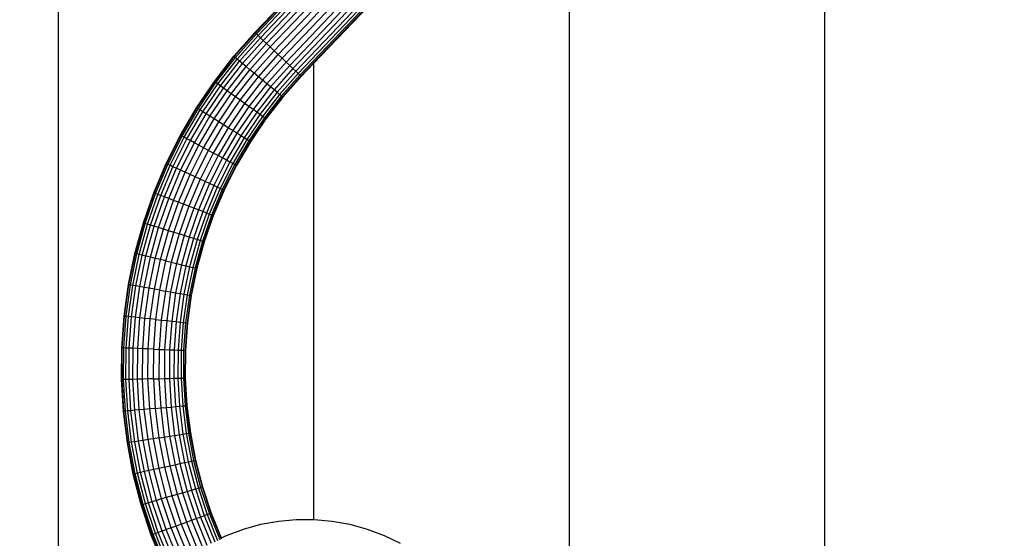
# Model space of a CAD drawing. Units: inches. Extents: x 0 to 520, y -8 to 513.
# Drawn here: x 245 to 297, y 263 to 290 of the extents above; entities that cross this region are included whole.
import ezdxf

# ---------------------------------------------------------------- set-up
doc = ezdxf.new("R2010")
doc.units = ezdxf.units.IN
doc.header["$MEASUREMENT"] = 0
doc.layers.add('VP-EQ', color=7, linetype='Continuous', true_color=0x8a3492)

# ---------------------------------------------------------------- blocks, each defined once
blk = doc.blocks.new('1372')
at = {"color": 7}
for p, q in [((-13.517, 58.125), (-13.517, -14.224)), ((26.983, 53.212), (26.983, -5.525)), ((13.483, 49.473), (13.483, 2.579)), ((-3.095, 36.869), (5.098, 45.499)), ((-3.04, 36.817), (5.153, 45.447)), ((-2.95, 36.732), (5.243, 45.362)), ((-2.828, 36.616), (5.366, 45.246)), ((-2.677, 36.473), (5.516, 45.103)), ((-2.503, 36.307), (5.691, 44.937)), ((-2.31, 36.124), (5.884, 44.754)), ((-2.104, 35.928), (6.089, 44.558)), ((6.302, 44.357), (-1.892, 35.727)), ((6.514, 44.155), (-1.68, 35.525)), ((6.72, 43.96), (-1.474, 35.33)), ((6.913, 43.777), (-1.281, 35.147)), ((7.087, 43.611), (-1.106, 34.981)), ((7.238, 43.468), (-0.956, 34.838)), ((7.36, 43.352), (-0.834, 34.722)), ((7.45, 43.267), (-0.744, 34.637)), ((7.505, 43.214), (-0.688, 34.584)), ((7.524, 43.197), (-0.017, 35.254)), ((-3.114, 36.887), (-0.017, 40.149)), ((-4.23, 35.632), (-3.114, 36.887)), ((-4.21, 35.615), (-3.095, 36.869)), ((-4.152, 35.567), (-3.04, 36.817)), ((-4.057, 35.487), (-2.95, 36.732)), ((-3.927, 35.38), (-2.828, 36.616)), ((-3.767, 35.247), (-2.677, 36.473)), ((-3.114, 36.887), (-3.095, 36.869)), ((-3.04, 36.817), (-3.095, 36.869)), ((-2.95, 36.732), (-3.04, 36.817)), ((-2.828, 36.616), (-2.95, 36.732)), ((-2.677, 36.473), (-2.828, 36.616)), ((-2.503, 36.307), (-2.677, 36.473)), ((-3.582, 35.093), (-2.503, 36.307)), ((-3.378, 34.922), (-2.31, 36.124)), ((-3.16, 34.741), (-2.104, 35.928)), ((-2.31, 36.124), (-2.503, 36.307)), ((-2.104, 35.928), (-2.31, 36.124)), ((-1.892, 35.727), (-2.104, 35.928)), ((-5.262, 34.306), (-4.23, 35.632)), ((-5.241, 34.291), (-4.21, 35.615)), ((-5.18, 34.246), (-4.152, 35.567)), ((-5.079, 34.173), (-4.057, 35.487)), ((-4.943, 34.074), (-3.927, 35.38)), ((-4.21, 35.615), (-4.23, 35.632)), ((-4.152, 35.567), (-4.21, 35.615)), ((-4.057, 35.487), (-4.152, 35.567)), ((-3.927, 35.38), (-4.057, 35.487)), ((-3.767, 35.247), (-3.927, 35.38)), ((-2.935, 34.554), (-1.892, 35.727)), ((-1.68, 35.525), (-2.71, 34.367)), ((-1.892, 35.727), (-1.68, 35.525)), ((-1.68, 35.525), (-1.474, 35.33)), ((-4.775, 33.952), (-3.767, 35.247)), ((-4.58, 33.811), (-3.582, 35.093)), ((-4.365, 33.654), (-3.378, 34.922)), ((-3.582, 35.093), (-3.767, 35.247)), ((-3.378, 34.922), (-3.582, 35.093)), ((-3.16, 34.741), (-3.378, 34.922)), ((-1.474, 35.33), (-2.492, 34.185)), ((-1.281, 35.147), (-2.287, 34.015)), ((-1.106, 34.981), (-2.102, 33.861)), ((-1.474, 35.33), (-1.281, 35.147)), ((-1.281, 35.147), (-1.106, 34.981)), ((-1.106, 34.981), (-0.956, 34.838)), ((-0.017, 35.254), (-0.67, 34.567)), ((-0.017, 35.254), (-0.017, 11.159)), ((-4.136, 33.487), (-3.16, 34.741)), ((-3.899, 33.315), (-2.935, 34.554)), ((-2.71, 34.367), (-3.662, 33.143)), ((-2.935, 34.554), (-3.16, 34.741)), ((-2.71, 34.367), (-2.935, 34.554)), ((-2.492, 34.185), (-2.71, 34.367)), ((-0.956, 34.838), (-1.943, 33.728)), ((-0.834, 34.722), (-1.813, 33.62)), ((-0.744, 34.637), (-1.718, 33.541)), ((-0.688, 34.584), (-1.659, 33.492)), ((-0.67, 34.567), (-1.64, 33.476)), ((-0.956, 34.838), (-0.834, 34.722)), ((-0.834, 34.722), (-0.744, 34.637)), ((-0.744, 34.637), (-0.688, 34.584)), ((-0.688, 34.584), (-0.67, 34.567)), ((-6.205, 32.916), (-5.262, 34.306)), ((-6.183, 32.902), (-5.241, 34.291)), ((-6.119, 32.861), (-5.18, 34.246)), ((-6.014, 32.795), (-5.079, 34.173)), ((-5.871, 32.705), (-4.943, 34.074)), ((-5.696, 32.594), (-4.775, 33.952)), ((-5.241, 34.291), (-5.262, 34.306)), ((-5.18, 34.246), (-5.241, 34.291)), ((-5.079, 34.173), (-5.18, 34.246)), ((-4.943, 34.074), (-5.079, 34.173)), ((-4.775, 33.952), (-4.943, 34.074)), ((-4.58, 33.811), (-4.775, 33.952)), ((-2.492, 34.185), (-3.433, 32.976)), ((-2.287, 34.015), (-3.217, 32.82)), ((-2.102, 33.861), (-3.023, 32.678)), ((-2.287, 34.015), (-2.492, 34.185)), ((-2.102, 33.861), (-2.287, 34.015)), ((-1.943, 33.728), (-2.102, 33.861)), ((-5.492, 32.466), (-4.58, 33.811)), ((-5.267, 32.324), (-4.365, 33.654)), ((-5.027, 32.172), (-4.136, 33.487)), ((-4.78, 32.016), (-3.899, 33.315)), ((-4.365, 33.654), (-4.58, 33.811)), ((-4.136, 33.487), (-4.365, 33.654)), ((-3.899, 33.315), (-4.136, 33.487)), ((-3.662, 33.143), (-3.899, 33.315)), ((-1.943, 33.728), (-2.855, 32.556)), ((-1.813, 33.62), (-2.719, 32.457)), ((-1.718, 33.541), (-2.618, 32.384)), ((-1.659, 33.492), (-2.557, 32.339)), ((-1.64, 33.476), (-2.536, 32.324)), ((-1.813, 33.62), (-1.943, 33.728)), ((-1.718, 33.541), (-1.813, 33.62)), ((-1.659, 33.492), (-1.718, 33.541)), ((-1.64, 33.476), (-1.659, 33.492)), ((-7.055, 31.467), (-6.205, 32.916)), ((-7.032, 31.454), (-6.183, 32.902)), ((-6.965, 31.418), (-6.119, 32.861)), ((-6.856, 31.359), (-6.014, 32.795)), ((-6.183, 32.902), (-6.205, 32.916)), ((-6.119, 32.861), (-6.183, 32.902)), ((-6.014, 32.795), (-6.119, 32.861)), ((-5.871, 32.705), (-6.014, 32.795)), ((-3.662, 33.143), (-4.533, 31.86)), ((-3.433, 32.976), (-4.293, 31.708)), ((-3.217, 32.82), (-4.068, 31.566)), ((-3.433, 32.976), (-3.662, 33.143)), ((-3.217, 32.82), (-3.433, 32.976)), ((-3.023, 32.678), (-3.217, 32.82)), ((-6.708, 31.278), (-5.871, 32.705)), ((-6.526, 31.179), (-5.696, 32.594)), ((-6.314, 31.064), (-5.492, 32.466)), ((-6.081, 30.937), (-5.267, 32.324)), ((-5.696, 32.594), (-5.871, 32.705)), ((-5.492, 32.466), (-5.696, 32.594)), ((-5.267, 32.324), (-5.492, 32.466)), ((-5.027, 32.172), (-5.267, 32.324)), ((-3.023, 32.678), (-3.864, 31.438)), ((-2.855, 32.556), (-3.689, 31.327)), ((-2.719, 32.457), (-3.546, 31.237)), ((-2.618, 32.384), (-3.441, 31.171)), ((-2.557, 32.339), (-3.377, 31.13)), ((-2.536, 32.324), (-3.355, 31.116)), ((-2.855, 32.556), (-3.023, 32.678)), ((-2.719, 32.457), (-2.855, 32.556)), ((-2.618, 32.384), (-2.719, 32.457)), ((-2.557, 32.339), (-2.618, 32.384)), ((-2.536, 32.324), (-2.557, 32.339)), ((-5.831, 30.802), (-5.027, 32.172)), ((-5.574, 30.662), (-4.78, 32.016)), ((-4.533, 31.86), (-5.317, 30.522)), ((-4.78, 32.016), (-5.027, 32.172)), ((-4.533, 31.86), (-4.78, 32.016)), ((-4.293, 31.708), (-4.533, 31.86)), ((-7.808, 29.965), (-7.055, 31.467)), ((-7.785, 29.955), (-7.032, 31.454)), ((-7.716, 29.923), (-6.965, 31.418)), ((-7.603, 29.871), (-6.856, 31.359)), ((-7.45, 29.8), (-6.708, 31.278)), ((-7.032, 31.454), (-7.055, 31.467)), ((-6.965, 31.418), (-7.032, 31.454)), ((-6.856, 31.359), (-6.965, 31.418)), ((-6.708, 31.278), (-6.856, 31.359)), ((-6.526, 31.179), (-6.708, 31.278)), ((-4.293, 31.708), (-5.068, 30.387)), ((-4.068, 31.566), (-4.834, 30.26)), ((-3.864, 31.438), (-4.623, 30.145)), ((-3.689, 31.327), (-4.44, 30.046)), ((-4.068, 31.566), (-4.293, 31.708)), ((-3.546, 31.237), (-4.292, 29.965)), ((-3.864, 31.438), (-4.068, 31.566)), ((-3.689, 31.327), (-3.864, 31.438)), ((-3.546, 31.237), (-3.689, 31.327)), ((-3.441, 31.171), (-3.546, 31.237)), ((-7.262, 29.713), (-6.526, 31.179)), ((-7.043, 29.612), (-6.314, 31.064)), ((-6.801, 29.501), (-6.081, 30.937)), ((-6.544, 29.382), (-5.831, 30.802)), ((-6.314, 31.064), (-6.526, 31.179)), ((-6.081, 30.937), (-6.314, 31.064)), ((-5.831, 30.802), (-6.081, 30.937)), ((-5.574, 30.662), (-5.831, 30.802)), ((-3.441, 31.171), (-4.183, 29.906)), ((-3.377, 31.13), (-4.116, 29.87)), ((-3.355, 31.116), (-4.094, 29.858)), ((-3.377, 31.13), (-3.441, 31.171)), ((-3.355, 31.116), (-3.377, 31.13)), ((-6.278, 29.259), (-5.574, 30.662)), ((-5.317, 30.522), (-6.013, 29.137)), ((-5.068, 30.387), (-5.755, 29.018)), ((-5.317, 30.522), (-5.574, 30.662)), ((-4.834, 30.26), (-5.513, 28.906)), ((-5.068, 30.387), (-5.317, 30.522)), ((-4.834, 30.26), (-5.068, 30.387)), ((-4.623, 30.145), (-4.834, 30.26)), ((-8.462, 28.418), (-7.808, 29.965)), ((-8.438, 28.409), (-7.785, 29.955)), ((-8.367, 28.381), (-7.716, 29.923)), ((-8.251, 28.337), (-7.603, 29.871)), ((-8.094, 28.276), (-7.45, 29.8)), ((-7.9, 28.202), (-7.262, 29.713)), ((-7.785, 29.955), (-7.808, 29.965)), ((-7.716, 29.923), (-7.785, 29.955)), ((-7.603, 29.871), (-7.716, 29.923)), ((-7.45, 29.8), (-7.603, 29.871)), ((-7.262, 29.713), (-7.45, 29.8)), ((-7.043, 29.612), (-7.262, 29.713)), ((-4.623, 30.145), (-5.295, 28.805)), ((-4.44, 30.046), (-5.106, 28.718)), ((-4.292, 29.965), (-4.953, 28.648)), ((-4.183, 29.906), (-4.841, 28.596)), ((-4.116, 29.87), (-4.772, 28.564)), ((-4.094, 29.858), (-4.748, 28.553)), ((-4.44, 30.046), (-4.623, 30.145)), ((-4.292, 29.965), (-4.44, 30.046)), ((-4.183, 29.906), (-4.292, 29.965)), ((-4.116, 29.87), (-4.183, 29.906)), ((-4.094, 29.858), (-4.116, 29.87)), ((-7.675, 28.115), (-7.043, 29.612)), ((-7.427, 28.02), (-6.801, 29.501)), ((-7.162, 27.918), (-6.544, 29.382)), ((-6.801, 29.501), (-7.043, 29.612)), ((-6.889, 27.813), (-6.278, 29.259)), ((-6.544, 29.382), (-6.801, 29.501)), ((-6.013, 29.137), (-6.616, 27.708)), ((-6.278, 29.259), (-6.544, 29.382)), ((-6.013, 29.137), (-6.278, 29.259)), ((-5.755, 29.018), (-6.013, 29.137)), ((-5.755, 29.018), (-6.351, 27.606)), ((-5.513, 28.906), (-6.103, 27.511)), ((-5.295, 28.805), (-5.878, 27.425)), ((-5.513, 28.906), (-5.755, 29.018)), ((-5.106, 28.718), (-5.684, 27.35)), ((-4.953, 28.648), (-5.527, 27.29)), ((-5.295, 28.805), (-5.513, 28.906)), ((-5.106, 28.718), (-5.295, 28.805)), ((-4.953, 28.648), (-5.106, 28.718)), ((-4.841, 28.596), (-4.953, 28.648)), ((-9.013, 26.831), (-8.462, 28.418)), ((-8.989, 26.823), (-8.438, 28.409)), ((-8.916, 26.801), (-8.367, 28.381)), ((-8.797, 26.764), (-8.251, 28.337)), ((-8.637, 26.714), (-8.094, 28.276)), ((-8.438, 28.409), (-8.462, 28.418)), ((-8.367, 28.381), (-8.438, 28.409)), ((-8.438, 26.652), (-7.9, 28.202)), ((-8.251, 28.337), (-8.367, 28.381)), ((-8.094, 28.276), (-8.251, 28.337)), ((-8.208, 26.581), (-7.675, 28.115)), ((-7.9, 28.202), (-8.094, 28.276)), ((-7.675, 28.115), (-7.9, 28.202)), ((-7.427, 28.02), (-7.675, 28.115)), ((-4.841, 28.596), (-5.411, 27.245)), ((-4.772, 28.564), (-5.34, 27.218)), ((-4.748, 28.553), (-5.316, 27.209)), ((-4.772, 28.564), (-4.841, 28.596)), ((-4.748, 28.553), (-4.772, 28.564)), ((-7.954, 26.502), (-7.427, 28.02)), ((-7.683, 26.417), (-7.162, 27.918)), ((-7.162, 27.918), (-7.427, 28.02)), ((-7.404, 26.33), (-6.889, 27.813)), ((-6.889, 27.813), (-7.162, 27.918)), ((-6.616, 27.708), (-7.125, 26.244)), ((-6.616, 27.708), (-6.889, 27.813)), ((-6.351, 27.606), (-6.854, 26.159)), ((-6.351, 27.606), (-6.616, 27.708)), ((-6.103, 27.511), (-6.351, 27.606)), ((-6.103, 27.511), (-6.6, 26.08)), ((-5.878, 27.425), (-6.37, 26.009)), ((-5.684, 27.35), (-6.171, 25.947)), ((-5.878, 27.425), (-6.103, 27.511)), ((-5.527, 27.29), (-6.011, 25.897)), ((-5.411, 27.245), (-5.892, 25.86)), ((-5.684, 27.35), (-5.878, 27.425)), ((-5.34, 27.218), (-5.819, 25.838)), ((-5.316, 27.209), (-5.795, 25.83)), ((-5.527, 27.29), (-5.684, 27.35)), ((-5.411, 27.245), (-5.527, 27.29)), ((-5.34, 27.218), (-5.411, 27.245)), ((-5.316, 27.209), (-5.34, 27.218)), ((-9.459, 25.211), (-9.013, 26.831)), ((-9.434, 25.205), (-8.989, 26.823)), ((-9.36, 25.188), (-8.916, 26.801)), ((-9.24, 25.159), (-8.797, 26.764)), ((-9.076, 25.119), (-8.637, 26.714)), ((-8.989, 26.823), (-9.013, 26.831)), ((-8.916, 26.801), (-8.989, 26.823)), ((-8.797, 26.764), (-8.916, 26.801)), ((-8.874, 25.071), (-8.438, 26.652)), ((-8.637, 26.714), (-8.797, 26.764)), ((-8.64, 25.014), (-8.208, 26.581)), ((-8.438, 26.652), (-8.637, 26.714)), ((-8.208, 26.581), (-8.438, 26.652)), ((-7.954, 26.502), (-8.208, 26.581)), ((-8.381, 24.952), (-7.954, 26.502)), ((-8.105, 24.886), (-7.683, 26.417)), ((-7.683, 26.417), (-7.954, 26.502)), ((-7.821, 24.817), (-7.404, 26.33)), ((-7.404, 26.33), (-7.683, 26.417)), ((-7.125, 26.244), (-7.536, 24.749)), ((-7.125, 26.244), (-7.404, 26.33)), ((-6.854, 26.159), (-7.261, 24.682)), ((-6.854, 26.159), (-7.125, 26.244)), ((-6.6, 26.08), (-7.002, 24.62)), ((-6.6, 26.08), (-6.854, 26.159)), ((-6.37, 26.009), (-6.6, 26.08)), ((-6.37, 26.009), (-6.768, 24.564)), ((-6.171, 25.947), (-6.566, 24.515)), ((-6.011, 25.897), (-6.402, 24.476)), ((-6.171, 25.947), (-6.37, 26.009)), ((-5.892, 25.86), (-6.282, 24.447)), ((-5.819, 25.838), (-6.208, 24.429)), ((-5.795, 25.83), (-6.183, 24.423)), ((-6.011, 25.897), (-6.171, 25.947)), ((-5.892, 25.86), (-6.011, 25.897)), ((-5.819, 25.838), (-5.892, 25.86)), ((-5.795, 25.83), (-5.819, 25.838)), ((-9.799, 23.566), (-9.459, 25.211)), ((-9.773, 23.562), (-9.434, 25.205)), ((-9.698, 23.549), (-9.36, 25.188)), ((-9.576, 23.528), (-9.24, 25.159)), ((-9.434, 25.205), (-9.459, 25.211)), ((-9.36, 25.188), (-9.434, 25.205)), ((-9.41, 23.499), (-9.076, 25.119)), ((-9.24, 25.159), (-9.36, 25.188)), ((-9.076, 25.119), (-9.24, 25.159)), ((-9.205, 23.464), (-8.874, 25.071)), ((-8.874, 25.071), (-9.076, 25.119)), ((-8.968, 23.423), (-8.64, 25.014)), ((-8.64, 25.014), (-8.874, 25.071)), ((-8.381, 24.952), (-8.64, 25.014)), ((-8.706, 23.378), (-8.381, 24.952)), ((-8.426, 23.33), (-8.105, 24.886)), ((-8.105, 24.886), (-8.381, 24.952)), ((-8.138, 23.28), (-7.821, 24.817)), ((-7.821, 24.817), (-8.105, 24.886)), ((-7.536, 24.749), (-7.85, 23.23)), ((-7.821, 24.817), (-7.536, 24.749)), ((-7.261, 24.682), (-7.57, 23.182)), ((-7.536, 24.749), (-7.261, 24.682)), ((-7.002, 24.62), (-7.308, 23.137)), ((-7.261, 24.682), (-7.002, 24.62)), ((-6.768, 24.564), (-7.071, 23.096)), ((-7.002, 24.62), (-6.768, 24.564)), ((-6.566, 24.515), (-6.866, 23.061)), ((-6.768, 24.564), (-6.566, 24.515)), ((-6.402, 24.476), (-6.7, 23.032)), ((-6.566, 24.515), (-6.402, 24.476)), ((-6.402, 24.476), (-6.282, 24.447)), ((-6.282, 24.447), (-6.578, 23.011)), ((-6.208, 24.429), (-6.503, 22.998)), ((-6.183, 24.423), (-6.478, 22.994)), ((-6.282, 24.447), (-6.208, 24.429)), ((-6.208, 24.429), (-6.183, 24.423)), ((-10.03, 21.902), (-9.799, 23.566)), ((-10.004, 21.9), (-9.773, 23.562)), ((-9.929, 21.892), (-9.698, 23.549)), ((-9.805, 21.879), (-9.576, 23.528)), ((-9.773, 23.562), (-9.799, 23.566)), ((-9.698, 23.549), (-9.773, 23.562)), ((-9.576, 23.528), (-9.698, 23.549)), ((-9.638, 21.861), (-9.41, 23.499)), ((-9.41, 23.499), (-9.576, 23.528)), ((-9.431, 21.839), (-9.205, 23.464)), ((-9.205, 23.464), (-9.41, 23.499)), ((-8.968, 23.423), (-9.205, 23.464)), ((-9.192, 21.814), (-8.968, 23.423)), ((-8.706, 23.378), (-8.968, 23.423)), ((-8.927, 21.786), (-8.706, 23.378)), ((-8.426, 23.33), (-8.706, 23.378)), ((-8.645, 21.756), (-8.426, 23.33)), ((-8.138, 23.28), (-8.426, 23.33)), ((-8.354, 21.725), (-8.138, 23.28)), ((-8.138, 23.28), (-7.85, 23.23)), ((-7.85, 23.23), (-8.063, 21.694)), ((-7.85, 23.23), (-7.57, 23.182)), ((-7.57, 23.182), (-7.781, 21.665)), ((-7.57, 23.182), (-7.308, 23.137)), ((-7.308, 23.137), (-7.516, 21.637)), ((-7.308, 23.137), (-7.071, 23.096)), ((-7.071, 23.096), (-7.277, 21.611)), ((-7.071, 23.096), (-6.866, 23.061)), ((-6.866, 23.061), (-7.07, 21.589)), ((-6.7, 23.032), (-6.903, 21.572)), ((-6.866, 23.061), (-6.7, 23.032)), ((-6.578, 23.011), (-6.779, 21.559)), ((-6.503, 22.998), (-6.704, 21.551)), ((-6.7, 23.032), (-6.578, 23.011)), ((-6.478, 22.994), (-6.678, 21.548)), ((-6.578, 23.011), (-6.503, 22.998)), ((-6.503, 22.998), (-6.478, 22.994)), ((-10.152, 20.227), (-10.03, 21.902)), ((-10.126, 20.226), (-10.004, 21.9)), ((-10.05, 20.223), (-9.929, 21.892)), ((-10.004, 21.9), (-10.03, 21.902)), ((-9.929, 21.892), (-10.004, 21.9)), ((-9.805, 21.879), (-9.929, 21.892)), ((-9.926, 20.218), (-9.805, 21.879)), ((-9.638, 21.861), (-9.805, 21.879)), ((-9.758, 20.211), (-9.638, 21.861)), ((-9.431, 21.839), (-9.638, 21.861)), ((-9.55, 20.203), (-9.431, 21.839)), ((-9.192, 21.814), (-9.431, 21.839)), ((-9.31, 20.193), (-9.192, 21.814)), ((-8.927, 21.786), (-9.192, 21.814)), ((-9.044, 20.183), (-8.927, 21.786)), ((-8.645, 21.756), (-8.927, 21.786)), ((-8.76, 20.171), (-8.645, 21.756)), ((-8.354, 21.725), (-8.645, 21.756)), ((-8.468, 20.16), (-8.354, 21.725)), ((-8.354, 21.725), (-8.063, 21.694)), ((-8.063, 21.694), (-8.176, 20.148)), ((-8.063, 21.694), (-7.781, 21.665)), ((-7.781, 21.665), (-7.892, 20.137)), ((-7.781, 21.665), (-7.516, 21.637)), ((-7.516, 21.637), (-7.626, 20.126)), ((-7.516, 21.637), (-7.277, 21.611)), ((-7.277, 21.611), (-7.386, 20.116)), ((-7.277, 21.611), (-7.07, 21.589)), ((-7.07, 21.589), (-7.178, 20.108)), ((-7.07, 21.589), (-6.903, 21.572)), ((-6.903, 21.572), (-7.01, 20.101)), ((-6.903, 21.572), (-6.779, 21.559)), ((-6.779, 21.559), (-6.886, 20.096)), ((-6.704, 21.551), (-6.81, 20.093)), ((-6.678, 21.548), (-6.784, 20.092)), ((-6.779, 21.559), (-6.704, 21.551)), ((-6.704, 21.551), (-6.678, 21.548)), ((-10.164, 18.547), (-10.152, 20.227)), ((-10.126, 20.226), (-10.152, 20.227)), ((-10.138, 18.548), (-10.126, 20.226)), ((-10.05, 20.223), (-10.126, 20.226)), ((-10.062, 18.55), (-10.05, 20.223)), ((-9.926, 20.218), (-10.05, 20.223)), ((-9.938, 18.553), (-9.926, 20.218)), ((-9.758, 20.211), (-9.926, 20.218)), ((-9.77, 18.557), (-9.758, 20.211)), ((-9.55, 20.203), (-9.758, 20.211)), ((-9.562, 18.562), (-9.55, 20.203)), ((-9.31, 20.193), (-9.55, 20.203)), ((-9.321, 18.568), (-9.31, 20.193)), ((-9.044, 20.183), (-9.31, 20.193)), ((-9.055, 18.575), (-9.044, 20.183)), ((-8.76, 20.171), (-9.044, 20.183)), ((-8.772, 18.582), (-8.76, 20.171)), ((-8.468, 20.16), (-8.76, 20.171)), ((-8.479, 18.59), (-8.468, 20.16)), ((-8.468, 20.16), (-8.176, 20.148)), ((-8.176, 20.148), (-8.187, 18.597)), ((-8.176, 20.148), (-7.892, 20.137)), ((-7.892, 20.137), (-7.903, 18.605)), ((-7.892, 20.137), (-7.626, 20.126)), ((-7.626, 20.126), (-7.637, 18.611)), ((-7.626, 20.126), (-7.386, 20.116)), ((-7.386, 20.116), (-7.396, 18.618)), ((-7.386, 20.116), (-7.178, 20.108)), ((-7.178, 20.108), (-7.189, 18.623)), ((-7.178, 20.108), (-7.01, 20.101)), ((-7.01, 20.101), (-7.02, 18.627)), ((-7.01, 20.101), (-6.886, 20.096)), ((-6.886, 20.096), (-6.896, 18.63)), ((-6.886, 20.096), (-6.81, 20.093)), ((-6.81, 20.093), (-6.82, 18.632)), ((-6.81, 20.093), (-6.784, 20.092)), ((-6.784, 20.092), (-6.795, 18.633)), ((-10.138, 18.548), (-10.164, 18.547)), ((-10.066, 16.87), (-10.164, 18.547)), ((-10.062, 18.55), (-10.138, 18.548)), ((-10.04, 16.872), (-10.138, 18.548)), ((-9.938, 18.553), (-10.062, 18.55)), ((-9.965, 16.879), (-10.062, 18.55)), ((-9.77, 18.557), (-9.938, 18.553)), ((-9.841, 16.89), (-9.938, 18.553)), ((-9.562, 18.562), (-9.77, 18.557)), ((-9.673, 16.906), (-9.77, 18.557)), ((-9.321, 18.568), (-9.562, 18.562)), ((-9.467, 16.925), (-9.562, 18.562)), ((-9.055, 18.575), (-9.321, 18.568)), ((-9.227, 16.946), (-9.321, 18.568)), ((-8.772, 18.582), (-9.055, 18.575)), ((-8.962, 16.971), (-9.055, 18.575)), ((-8.479, 18.59), (-8.772, 18.582)), ((-8.679, 16.996), (-8.772, 18.582)), ((-8.479, 18.59), (-8.187, 18.597)), ((-8.479, 18.59), (-8.388, 17.023)), ((-8.187, 18.597), (-7.903, 18.605)), ((-8.187, 18.597), (-8.097, 17.049)), ((-7.903, 18.605), (-7.637, 18.611)), ((-7.903, 18.605), (-7.814, 17.075)), ((-7.637, 18.611), (-7.396, 18.618)), ((-7.637, 18.611), (-7.549, 17.099)), ((-7.396, 18.618), (-7.189, 18.623)), ((-7.396, 18.618), (-7.309, 17.121)), ((-7.189, 18.623), (-7.02, 18.627)), ((-7.189, 18.623), (-7.102, 17.14)), ((-7.02, 18.627), (-6.896, 18.63)), ((-7.02, 18.627), (-6.935, 17.155)), ((-6.896, 18.63), (-6.82, 18.632)), ((-6.896, 18.63), (-6.811, 17.167)), ((-6.82, 18.632), (-6.795, 18.633)), ((-6.82, 18.632), (-6.735, 17.174)), ((-6.795, 18.633), (-6.71, 17.176)), ((-6.811, 17.167), (-6.735, 17.174)), ((-6.735, 17.174), (-6.71, 17.176)), ((-6.735, 17.174), (-6.555, 15.724)), ((-6.71, 17.176), (-6.53, 15.728)), ((-10.04, 16.872), (-10.066, 16.87)), ((-9.859, 15.203), (-10.066, 16.87)), ((-9.965, 16.879), (-10.04, 16.872)), ((-9.834, 15.207), (-10.04, 16.872)), ((-9.841, 16.89), (-9.965, 16.879)), ((-9.758, 15.219), (-9.965, 16.879)), ((-9.673, 16.906), (-9.841, 16.89)), ((-9.636, 15.238), (-9.841, 16.89)), ((-9.467, 16.925), (-9.673, 16.906)), ((-9.469, 15.264), (-9.673, 16.906)), ((-9.227, 16.946), (-9.467, 16.925)), ((-9.264, 15.297), (-9.467, 16.925)), ((-8.962, 16.971), (-9.227, 16.946)), ((-9.027, 15.334), (-9.227, 16.946)), ((-8.679, 16.996), (-8.962, 16.971)), ((-8.764, 15.375), (-8.962, 16.971)), ((-8.388, 17.023), (-8.679, 16.996)), ((-8.483, 15.42), (-8.679, 16.996)), ((-8.388, 17.023), (-8.097, 17.049)), ((-8.388, 17.023), (-8.194, 15.465)), ((-8.097, 17.049), (-7.814, 17.075)), ((-8.097, 17.049), (-7.905, 15.511)), ((-7.814, 17.075), (-7.549, 17.099)), ((-7.814, 17.075), (-7.625, 15.555)), ((-7.549, 17.099), (-7.309, 17.121)), ((-7.549, 17.099), (-7.362, 15.596)), ((-7.309, 17.121), (-7.102, 17.14)), ((-7.309, 17.121), (-7.124, 15.634)), ((-7.102, 17.14), (-6.935, 17.155)), ((-7.102, 17.14), (-6.919, 15.666)), ((-6.935, 17.155), (-6.811, 17.167)), ((-6.935, 17.155), (-6.753, 15.692)), ((-6.811, 17.167), (-6.63, 15.712)), ((-7.362, 15.596), (-7.124, 15.634)), ((-7.124, 15.634), (-6.919, 15.666)), ((-7.124, 15.634), (-6.843, 14.162)), ((-6.919, 15.666), (-6.753, 15.692)), ((-6.919, 15.666), (-6.64, 14.207)), ((-6.753, 15.692), (-6.63, 15.712)), ((-6.753, 15.692), (-6.476, 14.244)), ((-6.63, 15.712), (-6.555, 15.724)), ((-6.63, 15.712), (-6.355, 14.272)), ((-6.555, 15.724), (-6.53, 15.728)), ((-6.555, 15.724), (-6.281, 14.288)), ((-6.53, 15.728), (-6.256, 14.294)), ((-9.834, 15.207), (-9.859, 15.203)), ((-9.543, 13.553), (-9.859, 15.203)), ((-9.758, 15.219), (-9.834, 15.207)), ((-9.518, 13.559), (-9.834, 15.207)), ((-9.636, 15.238), (-9.758, 15.219)), ((-9.444, 13.575), (-9.758, 15.219)), ((-9.469, 15.264), (-9.636, 15.238)), ((-9.323, 13.603), (-9.636, 15.238)), ((-9.264, 15.297), (-9.469, 15.264)), ((-9.159, 13.64), (-9.469, 15.264)), ((-9.027, 15.334), (-9.264, 15.297)), ((-8.956, 13.685), (-9.264, 15.297)), ((-8.764, 15.375), (-9.027, 15.334)), ((-8.721, 13.738), (-9.027, 15.334)), ((-8.483, 15.42), (-8.764, 15.375)), ((-8.462, 13.797), (-8.764, 15.375)), ((-8.194, 15.465), (-8.483, 15.42)), ((-8.185, 13.859), (-8.483, 15.42)), ((-8.194, 15.465), (-7.905, 15.511)), ((-8.194, 15.465), (-7.899, 13.924)), ((-7.905, 15.511), (-7.625, 15.555)), ((-7.905, 15.511), (-7.614, 13.988)), ((-7.625, 15.555), (-7.362, 15.596)), ((-7.625, 15.555), (-7.337, 14.05)), ((-7.362, 15.596), (-7.078, 14.109)), ((-7.614, 13.988), (-7.337, 14.05)), ((-7.337, 14.05), (-7.078, 14.109)), ((-7.337, 14.05), (-6.952, 12.568)), ((-7.078, 14.109), (-6.843, 14.162)), ((-7.078, 14.109), (-6.696, 12.643)), ((-6.843, 14.162), (-6.64, 14.207)), ((-6.843, 14.162), (-6.466, 12.711)), ((-6.64, 14.207), (-6.476, 14.244)), ((-6.64, 14.207), (-6.266, 12.77)), ((-6.476, 14.244), (-6.355, 14.272)), ((-6.476, 14.244), (-6.105, 12.818)), ((-6.355, 14.272), (-6.281, 14.288)), ((-6.355, 14.272), (-5.986, 12.853)), ((-6.281, 14.288), (-6.256, 14.294)), ((-6.281, 14.288), (-5.913, 12.874)), ((-6.256, 14.294), (-5.888, 12.882)), ((-9.518, 13.559), (-9.543, 13.553)), ((-9.12, 11.927), (-9.543, 13.553)), ((-9.444, 13.575), (-9.518, 13.559)), ((-9.096, 11.934), (-9.518, 13.559)), ((-9.323, 13.603), (-9.444, 13.575)), ((-9.023, 11.956), (-9.444, 13.575)), ((-9.159, 13.64), (-9.323, 13.603)), ((-8.904, 11.991), (-9.323, 13.603)), ((-8.956, 13.685), (-9.159, 13.64)), ((-8.742, 12.039), (-9.159, 13.64)), ((-8.721, 13.738), (-8.956, 13.685)), ((-8.543, 12.098), (-8.956, 13.685)), ((-8.462, 13.797), (-8.721, 13.738)), ((-8.312, 12.166), (-8.721, 13.738)), ((-8.185, 13.859), (-8.462, 13.797)), ((-8.057, 12.241), (-8.462, 13.797)), ((-7.899, 13.924), (-8.185, 13.859)), ((-7.785, 12.322), (-8.185, 13.859)), ((-7.899, 13.924), (-7.614, 13.988)), ((-7.899, 13.924), (-7.504, 12.404)), ((-7.614, 13.988), (-7.224, 12.487)), ((-7.504, 12.404), (-7.224, 12.487)), ((-7.224, 12.487), (-6.952, 12.568)), ((-7.224, 12.487), (-6.736, 11.015)), ((-6.952, 12.568), (-6.696, 12.643)), ((-6.952, 12.568), (-6.47, 11.113)), ((-6.696, 12.643), (-6.466, 12.711)), ((-6.696, 12.643), (-6.22, 11.205)), ((-6.466, 12.711), (-6.266, 12.77)), ((-6.466, 12.711), (-5.994, 11.288)), ((-6.266, 12.77), (-6.105, 12.818)), ((-6.266, 12.77), (-5.799, 11.36)), ((-6.105, 12.818), (-5.986, 12.853)), ((-6.105, 12.818), (-5.641, 11.418)), ((-5.986, 12.853), (-5.913, 12.874)), ((-5.986, 12.853), (-5.525, 11.461)), ((-5.913, 12.874), (-5.888, 12.882)), ((-5.913, 12.874), (-5.453, 11.487)), ((-5.888, 12.882), (-5.429, 11.496)), ((-8.904, 11.991), (-9.023, 11.956)), ((-8.742, 12.039), (-8.904, 11.991)), ((-8.38, 10.41), (-8.904, 11.991)), ((-8.543, 12.098), (-8.742, 12.039)), ((-8.222, 10.469), (-8.742, 12.039)), ((-8.312, 12.166), (-8.543, 12.098)), ((-8.027, 10.54), (-8.543, 12.098)), ((-8.057, 12.241), (-8.312, 12.166)), ((-7.801, 10.623), (-8.312, 12.166)), ((-7.785, 12.322), (-8.057, 12.241)), ((-7.552, 10.715), (-8.057, 12.241)), ((-7.504, 12.404), (-7.785, 12.322)), ((-7.285, 10.813), (-7.785, 12.322)), ((-7.504, 12.404), (-7.011, 10.914)), ((-9.096, 11.934), (-9.12, 11.927)), ((-8.592, 10.332), (-9.12, 11.927)), ((-9.023, 11.956), (-9.096, 11.934)), ((-8.568, 10.341), (-9.096, 11.934)), ((-8.497, 10.368), (-9.023, 11.956)), ((-5.641, 11.418), (-5.525, 11.461)), ((-5.525, 11.461), (-5.453, 11.487)), ((-5.525, 11.461), (-4.974, 10.102)), ((-5.453, 11.487), (-5.429, 11.496)), ((-5.453, 11.487), (-4.904, 10.133)), ((-5.429, 11.496), (-4.896, 10.182)), ((-7.011, 10.914), (-6.736, 11.015)), ((-6.736, 11.015), (-6.47, 11.113)), ((-6.736, 11.015), (-6.153, 9.579)), ((-6.47, 11.113), (-6.22, 11.205)), ((-6.47, 11.113), (-5.894, 9.694)), ((-6.22, 11.205), (-5.994, 11.288)), ((-6.22, 11.205), (-5.651, 9.802)), ((-5.994, 11.288), (-5.799, 11.36)), ((-5.994, 11.288), (-5.431, 9.899)), ((-5.799, 11.36), (-5.641, 11.418)), ((-5.799, 11.36), (-5.241, 9.984)), ((-5.641, 11.418), (-5.087, 10.052)), ((-2.811, 10.904), (-1.876, 11.074)), ((-1.876, 11.074), (-0.93, 11.159)), ((-0.93, 11.159), (-0.017, 11.159)), ((-0.017, 11.159), (0.02, 11.159)), ((0.02, 11.159), (0.966, 11.074)), ((0.966, 11.074), (1.9, 10.904)), ((-8.38, 10.41), (-8.497, 10.368)), ((-8.222, 10.469), (-8.38, 10.41)), ((-7.754, 8.867), (-8.38, 10.41)), ((-8.027, 10.54), (-8.222, 10.469)), ((-7.6, 8.936), (-8.222, 10.469)), ((-7.801, 10.623), (-8.027, 10.54)), ((-7.411, 9.02), (-8.027, 10.54)), ((-7.552, 10.715), (-7.801, 10.623)), ((-7.191, 9.118), (-7.801, 10.623)), ((-7.285, 10.813), (-7.552, 10.715)), ((-6.947, 9.226), (-7.552, 10.715)), ((-7.011, 10.914), (-7.285, 10.813)), ((-6.688, 9.341), (-7.285, 10.813)), ((-7.011, 10.914), (-6.421, 9.46)), ((-4.615, 10.318), (-3.726, 10.651)), ((-3.726, 10.651), (-2.811, 10.904)), ((1.9, 10.904), (2.816, 10.651)), ((2.816, 10.651), (3.705, 10.318)), ((-8.568, 10.341), (-8.592, 10.332)), ((-7.961, 8.776), (-8.592, 10.332)), ((-8.497, 10.368), (-8.568, 10.341)), ((-7.937, 8.786), (-8.568, 10.341)), ((-7.868, 8.817), (-8.497, 10.368)), ((-4.896, 10.182), (-4.615, 10.318)), ((-4.896, 10.182), (-4.881, 10.144)), ((3.705, 10.318), (4.561, 9.905))]:
    blk.add_line(p, q, dxfattribs=at)

msp = doc.modelspace()

# ---------------------------------------------------------------- linework, layer by layer
at = {"layer": 'VP-EQ', "color": 7}
msp.add_circle((260.129, 252.574), 260.232, dxfattribs=at)

# ---------------------------------------------------------------- block references
at = {"layer": 'VP-EQ'}
msp.add_blockref('1372', (260.127, 252.578), dxfattribs=at)

doc.saveas('drawing.dxf')
